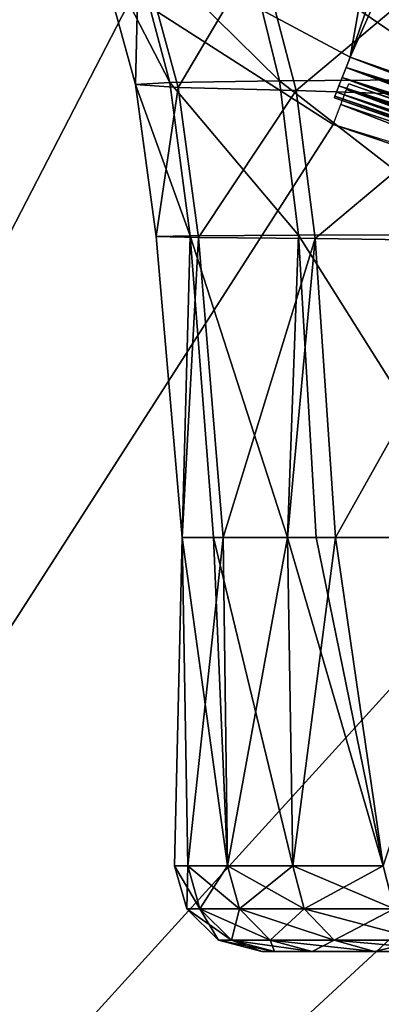
# Model space of a CAD drawing. Units: metres. Extents: x -0.11 to 0.14, y -0.41 to 0.
# Drawn here: x -0.024 to -0.02, y -0.064 to -0.053 of the extents above; entities that cross this region are included whole.
import ezdxf

# ---------------------------------------------------------------- set-up
doc = ezdxf.new("R2010")
doc.units = ezdxf.units.M
for name, color, linetype in [('Object_02', 8, 'CONTINUOUS'), ('Object_13', 8, 'CONTINUOUS'), ('Object_15', 8, 'CONTINUOUS'), ('Object_16', 8, 'CONTINUOUS')]:
    doc.layers.add(name, color=color, linetype=linetype)

msp = doc.modelspace()

# ---------------------------------------------------------------- linework, layer by layer
at = {"layer": 'Object_02'}
for points in [[(-0.021737, -0.051652, -0.795291), (-0.019603, -0.051625, -0.799373), (-0.019226, -0.053366, -0.799083)], [(-0.023431, -0.051741, -0.786286), (-0.023028, -0.051691, -0.790871), (-0.022573, -0.053399, -0.790758)], [(-0.023431, -0.051741, -0.786286), (-0.022573, -0.053399, -0.790758), (-0.022968, -0.053425, -0.786268)], [(-0.022928, -0.051803, -0.781712), (-0.023431, -0.051741, -0.786286), (-0.022968, -0.053425, -0.786268)], [(-0.023028, -0.051691, -0.790871), (-0.021737, -0.051652, -0.795291), (-0.021312, -0.05338, -0.795086)], [(-0.023028, -0.051691, -0.790871), (-0.021312, -0.05338, -0.795086), (-0.022573, -0.053399, -0.790758)], [(-0.021737, -0.051652, -0.795291), (-0.019226, -0.053366, -0.799083), (-0.021312, -0.05338, -0.795086)], [(-0.022928, -0.051803, -0.781712), (-0.022968, -0.053425, -0.786268), (-0.022475, -0.053456, -0.781789)], [(-0.021543, -0.051878, -0.777325), (-0.022928, -0.051803, -0.781712), (-0.022475, -0.053456, -0.781789)], [(-0.021543, -0.051878, -0.777325), (-0.022475, -0.053456, -0.781789), (-0.02112, -0.053494, -0.777492)], [(-0.021543, -0.051878, -0.777325), (-0.02112, -0.053494, -0.777492), (-0.019352, -0.052007, -0.773313)], [(-0.019352, -0.052007, -0.773313), (-0.02112, -0.053494, -0.777492), (-0.018962, -0.053566, -0.773553)], [(-0.022968, -0.053425, -0.786268), (-0.022573, -0.053399, -0.790758), (-0.02234, -0.055161, -0.790697)], [(-0.022968, -0.053425, -0.786268), (-0.02234, -0.055161, -0.790697), (-0.02273, -0.055169, -0.786257)], [(-0.022475, -0.053456, -0.781789), (-0.022968, -0.053425, -0.786268), (-0.02273, -0.055169, -0.786257)], [(-0.022573, -0.053399, -0.790758), (-0.021312, -0.05338, -0.795086), (-0.021094, -0.055154, -0.794977)], [(-0.022573, -0.053399, -0.790758), (-0.021094, -0.055154, -0.794977), (-0.02234, -0.055161, -0.790697)], [(-0.021312, -0.05338, -0.795086), (-0.019226, -0.053366, -0.799083), (-0.019033, -0.05515, -0.79893)], [(-0.021312, -0.05338, -0.795086), (-0.019033, -0.05515, -0.79893), (-0.021094, -0.055154, -0.794977)], [(-0.022475, -0.053456, -0.781789), (-0.02273, -0.055169, -0.786257), (-0.022243, -0.055179, -0.781827)], [(-0.02112, -0.053494, -0.777492), (-0.022475, -0.053456, -0.781789), (-0.022243, -0.055179, -0.781827)], [(-0.02112, -0.053494, -0.777492), (-0.022243, -0.055179, -0.781827), (-0.020903, -0.055192, -0.777576)], [(-0.018962, -0.053566, -0.773553), (-0.02112, -0.053494, -0.777492), (-0.020903, -0.055192, -0.777576)], [(-0.020903, -0.055192, -0.777576), (-0.018761, -0.055223, -0.773672), (-0.018962, -0.053566, -0.773553)], [(-0.02273, -0.055169, -0.786257), (-0.02234, -0.055161, -0.790697), (-0.02243, -0.058624, -0.789122)], [(-0.02273, -0.055169, -0.786257), (-0.02243, -0.058624, -0.789122), (-0.02243, -0.058624, -0.786253)], [(-0.022243, -0.055179, -0.781827), (-0.02273, -0.055169, -0.786257), (-0.02243, -0.058624, -0.786253)], [(-0.02234, -0.055161, -0.790697), (-0.022072, -0.058624, -0.790633), (-0.02243, -0.058624, -0.789122)], [(-0.02243, -0.058624, -0.783878), (-0.021958, -0.058624, -0.781886), (-0.022243, -0.055179, -0.781827)], [(-0.022243, -0.055179, -0.781827), (-0.02243, -0.058624, -0.786253), (-0.02243, -0.058624, -0.783878)], [(-0.02234, -0.055161, -0.790697), (-0.021094, -0.055154, -0.794977), (-0.021221, -0.058624, -0.794224)], [(-0.02234, -0.055161, -0.790697), (-0.021221, -0.058624, -0.794224), (-0.022072, -0.058624, -0.790633)], [(-0.020903, -0.055192, -0.777576), (-0.022243, -0.055179, -0.781827), (-0.021958, -0.058624, -0.781886)], [(-0.020903, -0.055192, -0.777576), (-0.021958, -0.058624, -0.781886), (-0.021221, -0.058624, -0.778776)], [(-0.021094, -0.055154, -0.794977), (-0.020891, -0.058624, -0.79488), (-0.021221, -0.058624, -0.794224)], [(-0.021221, -0.058624, -0.778776), (-0.02067, -0.058624, -0.777679), (-0.020903, -0.055192, -0.777576)], [(-0.021094, -0.055154, -0.794977), (-0.019033, -0.05515, -0.79893), (-0.018905, -0.058624, -0.798836)], [(-0.021094, -0.055154, -0.794977), (-0.018905, -0.058624, -0.798836), (-0.020891, -0.058624, -0.79488)], [(-0.020903, -0.055192, -0.777576), (-0.02067, -0.058624, -0.777679), (-0.018761, -0.055223, -0.773672)], [(-0.02067, -0.058624, -0.777679), (-0.018868, -0.058624, -0.77409), (-0.018761, -0.055223, -0.773672)], [(-0.022365, -0.062392, -0.783886), (-0.02243, -0.058624, -0.783878), (-0.022517, -0.062392, -0.7865)], [(-0.022517, -0.062392, -0.7865), (-0.02243, -0.058624, -0.783878), (-0.02243, -0.058624, -0.786253)], [(-0.022517, -0.062392, -0.7865), (-0.02243, -0.058624, -0.786253), (-0.022365, -0.062392, -0.789114)], [(-0.022365, -0.062392, -0.783886), (-0.021958, -0.058624, -0.781886), (-0.02243, -0.058624, -0.783878)], [(-0.022365, -0.062392, -0.789114), (-0.02243, -0.058624, -0.786253), (-0.02243, -0.058624, -0.789122)], [(-0.022365, -0.062392, -0.789114), (-0.02243, -0.058624, -0.789122), (-0.02191, -0.062392, -0.791693)], [(-0.02191, -0.062392, -0.791693), (-0.02243, -0.058624, -0.789122), (-0.022072, -0.058624, -0.790633)], [(-0.02191, -0.062392, -0.781307), (-0.021958, -0.058624, -0.781886), (-0.022365, -0.062392, -0.783886)], [(-0.02191, -0.062392, -0.791693), (-0.022072, -0.058624, -0.790633), (-0.021159, -0.062392, -0.794201)], [(-0.021159, -0.062392, -0.794201), (-0.022072, -0.058624, -0.790633), (-0.021221, -0.058624, -0.794224)], [(-0.02191, -0.062392, -0.781307), (-0.021221, -0.058624, -0.778776), (-0.021958, -0.058624, -0.781886)], [(-0.021159, -0.062392, -0.778799), (-0.021221, -0.058624, -0.778776), (-0.02191, -0.062392, -0.781307)], [(-0.021159, -0.062392, -0.778799), (-0.02067, -0.058624, -0.777679), (-0.021221, -0.058624, -0.778776)], [(-0.021159, -0.062392, -0.794201), (-0.021221, -0.058624, -0.794224), (-0.020122, -0.062392, -0.796606)], [(-0.021221, -0.058624, -0.794224), (-0.020891, -0.058624, -0.79488), (-0.020122, -0.062392, -0.796606)], [(-0.020122, -0.062392, -0.776394), (-0.02067, -0.058624, -0.777679), (-0.021159, -0.062392, -0.778799)], [(-0.020122, -0.062392, -0.796606), (-0.020891, -0.058624, -0.79488), (-0.018905, -0.058624, -0.798836)], [(-0.020122, -0.062392, -0.776394), (-0.018868, -0.058624, -0.77409), (-0.02067, -0.058624, -0.777679)], [(-0.022365, -0.062392, -0.789114), (-0.022377, -0.062884, -0.7865), (-0.022517, -0.062392, -0.7865)], [(-0.022517, -0.062392, -0.7865), (-0.022377, -0.062884, -0.7865), (-0.022226, -0.062884, -0.783902)], [(-0.022517, -0.062392, -0.7865), (-0.022226, -0.062884, -0.783902), (-0.022365, -0.062392, -0.783886)], [(-0.022365, -0.062392, -0.789114), (-0.022226, -0.062884, -0.789098), (-0.022377, -0.062884, -0.7865)], [(-0.02191, -0.062392, -0.791693), (-0.022226, -0.062884, -0.789098), (-0.022365, -0.062392, -0.789114)], [(-0.022365, -0.062392, -0.783886), (-0.022226, -0.062884, -0.783902), (-0.021774, -0.062884, -0.781339)], [(-0.022365, -0.062392, -0.783886), (-0.021774, -0.062884, -0.781339), (-0.02191, -0.062392, -0.781307)], [(-0.02191, -0.062392, -0.791693), (-0.021774, -0.062884, -0.791661), (-0.022226, -0.062884, -0.789098)], [(-0.021159, -0.062392, -0.794201), (-0.021774, -0.062884, -0.791661), (-0.02191, -0.062392, -0.791693)], [(-0.02191, -0.062392, -0.781307), (-0.021774, -0.062884, -0.781339), (-0.021028, -0.062884, -0.778846)], [(-0.02191, -0.062392, -0.781307), (-0.021028, -0.062884, -0.778846), (-0.021159, -0.062392, -0.778799)], [(-0.021159, -0.062392, -0.794201), (-0.021028, -0.062884, -0.794154), (-0.021774, -0.062884, -0.791661)], [(-0.020122, -0.062392, -0.796606), (-0.021028, -0.062884, -0.794154), (-0.021159, -0.062392, -0.794201)], [(-0.021159, -0.062392, -0.778799), (-0.021028, -0.062884, -0.778846), (-0.019997, -0.062884, -0.776457)], [(-0.021159, -0.062392, -0.778799), (-0.019997, -0.062884, -0.776457), (-0.020122, -0.062392, -0.776394)], [(-0.020122, -0.062392, -0.796606), (-0.019997, -0.062884, -0.796543), (-0.021028, -0.062884, -0.794154)], [(-0.022226, -0.062884, -0.789098), (-0.022012, -0.063243, -0.7865), (-0.022377, -0.062884, -0.7865)], [(-0.022377, -0.062884, -0.7865), (-0.022012, -0.063243, -0.7865), (-0.021863, -0.063243, -0.783945)], [(-0.022377, -0.062884, -0.7865), (-0.021863, -0.063243, -0.783945), (-0.022226, -0.062884, -0.783902)], [(-0.021774, -0.062884, -0.791661), (-0.021863, -0.063243, -0.789055), (-0.022226, -0.062884, -0.789098)], [(-0.022226, -0.062884, -0.789098), (-0.021863, -0.063243, -0.789055), (-0.022012, -0.063243, -0.7865)], [(-0.022226, -0.062884, -0.783902), (-0.021863, -0.063243, -0.783945), (-0.021419, -0.063243, -0.781424)], [(-0.022226, -0.062884, -0.783902), (-0.021419, -0.063243, -0.781424), (-0.021774, -0.062884, -0.781339)], [(-0.021774, -0.062884, -0.791661), (-0.021419, -0.063243, -0.791576), (-0.021863, -0.063243, -0.789055)], [(-0.021028, -0.062884, -0.794154), (-0.021419, -0.063243, -0.791576), (-0.021774, -0.062884, -0.791661)], [(-0.021774, -0.062884, -0.781339), (-0.021419, -0.063243, -0.781424), (-0.020685, -0.063243, -0.778971)], [(-0.021774, -0.062884, -0.781339), (-0.020685, -0.063243, -0.778971), (-0.021028, -0.062884, -0.778846)], [(-0.021028, -0.062884, -0.794154), (-0.020685, -0.063243, -0.794029), (-0.021419, -0.063243, -0.791576)], [(-0.019997, -0.062884, -0.796543), (-0.020685, -0.063243, -0.794029), (-0.021028, -0.062884, -0.794154)], [(-0.021028, -0.062884, -0.778846), (-0.020685, -0.063243, -0.778971), (-0.019671, -0.063243, -0.776621)], [(-0.021028, -0.062884, -0.778846), (-0.019671, -0.063243, -0.776621), (-0.019997, -0.062884, -0.776457)], [(-0.019997, -0.062884, -0.796543), (-0.019671, -0.063243, -0.796379), (-0.020685, -0.063243, -0.794029)], [(-0.021863, -0.063243, -0.789055), (-0.021517, -0.063374, -0.7865), (-0.022012, -0.063243, -0.7865)], [(-0.022012, -0.063243, -0.7865), (-0.021517, -0.063374, -0.7865), (-0.021372, -0.063374, -0.784002)], [(-0.022012, -0.063243, -0.7865), (-0.021372, -0.063374, -0.784002), (-0.021863, -0.063243, -0.783945)], [(-0.021419, -0.063243, -0.791576), (-0.021372, -0.063374, -0.788998), (-0.021863, -0.063243, -0.789055)], [(-0.021863, -0.063243, -0.789055), (-0.021372, -0.063374, -0.788998), (-0.021517, -0.063374, -0.7865)], [(-0.021863, -0.063243, -0.783945), (-0.021372, -0.063374, -0.784002), (-0.020937, -0.063374, -0.781538)], [(-0.021863, -0.063243, -0.783945), (-0.020937, -0.063374, -0.781538), (-0.021419, -0.063243, -0.781424)], [(-0.020685, -0.063243, -0.794029), (-0.020937, -0.063374, -0.791462), (-0.021419, -0.063243, -0.791576)], [(-0.021419, -0.063243, -0.791576), (-0.020937, -0.063374, -0.791462), (-0.021372, -0.063374, -0.788998)], [(-0.021419, -0.063243, -0.781424), (-0.020937, -0.063374, -0.781538), (-0.02022, -0.063374, -0.779141)], [(-0.021419, -0.063243, -0.781424), (-0.02022, -0.063374, -0.779141), (-0.020685, -0.063243, -0.778971)], [(-0.020685, -0.063243, -0.794029), (-0.02022, -0.063374, -0.793859), (-0.020937, -0.063374, -0.791462)], [(-0.019671, -0.063243, -0.796379), (-0.02022, -0.063374, -0.793859), (-0.020685, -0.063243, -0.794029)], [(-0.020685, -0.063243, -0.778971), (-0.02022, -0.063374, -0.779141), (-0.019229, -0.063374, -0.776843)], [(-0.020685, -0.063243, -0.778971), (-0.019229, -0.063374, -0.776843), (-0.019671, -0.063243, -0.776621)], [(-0.019671, -0.063243, -0.796379), (-0.019229, -0.063374, -0.796157), (-0.02022, -0.063374, -0.793859)], [(-0.019972, -0.063374, -0.788297), (-0.021372, -0.063374, -0.784002), (-0.021517, -0.063374, -0.7865)], [(-0.019972, -0.063374, -0.788297), (-0.021517, -0.063374, -0.7865), (-0.021372, -0.063374, -0.788998)], [(-0.01933, -0.063374, -0.791835), (-0.019972, -0.063374, -0.788297), (-0.021372, -0.063374, -0.788998)], [(-0.021372, -0.063374, -0.788998), (-0.020937, -0.063374, -0.791462), (-0.01933, -0.063374, -0.791835)], [(-0.019972, -0.063374, -0.784703), (-0.020937, -0.063374, -0.781538), (-0.021372, -0.063374, -0.784002)], [(-0.019972, -0.063374, -0.784703), (-0.021372, -0.063374, -0.784002), (-0.019972, -0.063374, -0.788297)], [(-0.01933, -0.063374, -0.791835), (-0.020937, -0.063374, -0.791462), (-0.02022, -0.063374, -0.793859)], [(-0.01933, -0.063374, -0.781165), (-0.02022, -0.063374, -0.779141), (-0.020937, -0.063374, -0.781538)], [(-0.01933, -0.063374, -0.781165), (-0.020937, -0.063374, -0.781538), (-0.019972, -0.063374, -0.784703)], [(-0.01933, -0.063374, -0.791835), (-0.02022, -0.063374, -0.793859), (-0.018067, -0.063374, -0.7952)], [(-0.018067, -0.063374, -0.7952), (-0.02022, -0.063374, -0.793859), (-0.019229, -0.063374, -0.796157)], [(-0.019229, -0.063374, -0.776843), (-0.02022, -0.063374, -0.779141), (-0.01933, -0.063374, -0.781165)]]:
    msp.add_3dface(points, dxfattribs=at)
at = {"layer": 'Object_13'}
for points in [[(-0.036402, -0.078336, -0.16175), (-0.024548, -0.050142, -0.16175), (-0.023002, -0.052402, -0.16175)], [(-0.036402, -0.078336, -0.13825), (-0.023002, -0.052402, -0.13825), (-0.024548, -0.050142, -0.13825)], [(-0.036402, -0.078336, -0.16175), (-0.023002, -0.052402, -0.16175), (-0.020698, -0.053881, -0.16175)], [(-0.020698, -0.053881, -0.13825), (-0.023002, -0.052402, -0.13825), (-0.036402, -0.078336, -0.13825)], [(-0.020543, -0.053481, -0.161505), (-0.020517, -0.053415, -0.161259), (-0.015563, -0.055156, -0.161505)], [(-0.015563, -0.055156, -0.161505), (-0.020517, -0.053415, -0.161259), (-0.015544, -0.055089, -0.161259)], [(-0.020609, -0.053651, -0.161684), (-0.020543, -0.053481, -0.161505), (-0.015614, -0.055332, -0.161684)], [(-0.015614, -0.055332, -0.161684), (-0.020543, -0.053481, -0.161505), (-0.015563, -0.055156, -0.161505)], [(-0.020698, -0.053881, -0.16175), (-0.020609, -0.053651, -0.161684), (-0.015682, -0.05557, -0.16175)], [(-0.015682, -0.05557, -0.16175), (-0.020609, -0.053651, -0.161684), (-0.015614, -0.055332, -0.161684)], [(-0.020698, -0.053881, -0.16175), (-0.015682, -0.05557, -0.16175), (-0.036402, -0.078336, -0.16175)], [(-0.036402, -0.078336, -0.13825), (-0.012604, -0.056357, -0.13825), (-0.020698, -0.053881, -0.13825)], [(-0.036402, -0.078336, -0.16175), (-0.015682, -0.05557, -0.16175), (-0.01053, -0.056786, -0.16175)], [(-0.036402, -0.078336, -0.13825), (-0.004232, -0.057609, -0.13825), (-0.012604, -0.056357, -0.13825)], [(-0.036402, -0.078336, -0.16175), (-0.01053, -0.056786, -0.16175), (0.002306, -0.078405, -0.16175)], [(0.002306, -0.078405, -0.13825), (-0.004232, -0.057609, -0.13825), (-0.036402, -0.078336, -0.13825)]]:
    msp.add_3dface(points, dxfattribs=at)
at = {"layer": 'Object_15'}
for points in [[(-0.020501, -0.053109, -0.13825), (-0.019075, -0.049908, -0.13825), (-0.021751, -0.052439, -0.13825)], [(-0.016904, -0.054377, -0.13825), (-0.019075, -0.049908, -0.13825), (-0.020501, -0.053109, -0.13825)], [(-0.020501, -0.053109, -0.13825), (-0.020548, -0.053229, -0.138267), (-0.016904, -0.054377, -0.13825)], [(-0.020548, -0.053229, -0.138267), (-0.020592, -0.053342, -0.138317), (-0.016943, -0.0545, -0.138267)], [(-0.016904, -0.054377, -0.13825), (-0.020548, -0.053229, -0.138267), (-0.016943, -0.0545, -0.138267)], [(-0.02063, -0.053438, -0.138396), (-0.020659, -0.053512, -0.1385), (-0.01701, -0.054714, -0.138396)], [(-0.020592, -0.053342, -0.138317), (-0.02063, -0.053438, -0.138396), (-0.016979, -0.054615, -0.138317)], [(-0.016979, -0.054615, -0.138317), (-0.02063, -0.053438, -0.138396), (-0.01701, -0.054714, -0.138396)], [(-0.016943, -0.0545, -0.138267), (-0.020592, -0.053342, -0.138317), (-0.016979, -0.054615, -0.138317)], [(-0.020677, -0.053559, -0.138621), (-0.020683, -0.053575, -0.13875), (-0.017049, -0.054837, -0.138621)], [(-0.020659, -0.053512, -0.1385), (-0.020677, -0.053559, -0.138621), (-0.017034, -0.05479, -0.1385)], [(-0.017034, -0.05479, -0.1385), (-0.020677, -0.053559, -0.138621), (-0.017049, -0.054837, -0.138621)], [(-0.01701, -0.054714, -0.138396), (-0.020659, -0.053512, -0.1385), (-0.017034, -0.05479, -0.1385)], [(-0.017049, -0.054837, -0.138621), (-0.020683, -0.053575, -0.13875), (-0.017054, -0.054854, -0.13875)]]:
    msp.add_3dface(points, dxfattribs=at)
at = {"layer": 'Object_16'}
for points in [[(-0.021751, -0.052439, -0.16175), (-0.019854, -0.049443, -0.16175), (-0.020501, -0.053109, -0.16175)], [(-0.019854, -0.049443, -0.16175), (-0.019365, -0.049775, -0.16175), (-0.020501, -0.053109, -0.16175)], [(-0.020501, -0.053109, -0.16175), (-0.019365, -0.049775, -0.16175), (-0.019075, -0.049908, -0.16175)], [(-0.020501, -0.053109, -0.16175), (-0.019075, -0.049908, -0.16175), (-0.016539, -0.05449, -0.16175)], [(-0.020501, -0.053109, -0.16175), (-0.016577, -0.054614, -0.161733), (-0.020548, -0.053229, -0.161733)], [(-0.016539, -0.05449, -0.16175), (-0.016577, -0.054614, -0.161733), (-0.020501, -0.053109, -0.16175)], [(-0.020548, -0.053229, -0.161733), (-0.016613, -0.054729, -0.161683), (-0.020592, -0.053342, -0.161683)], [(-0.016577, -0.054614, -0.161733), (-0.016613, -0.054729, -0.161683), (-0.020548, -0.053229, -0.161733)], [(-0.02063, -0.053438, -0.161604), (-0.016667, -0.054904, -0.1615), (-0.020659, -0.053512, -0.1615)], [(-0.020592, -0.053342, -0.161683), (-0.016643, -0.054828, -0.161604), (-0.02063, -0.053438, -0.161604)], [(-0.016643, -0.054828, -0.161604), (-0.016667, -0.054904, -0.1615), (-0.02063, -0.053438, -0.161604)], [(-0.016613, -0.054729, -0.161683), (-0.016643, -0.054828, -0.161604), (-0.020592, -0.053342, -0.161683)], [(-0.020677, -0.053559, -0.161379), (-0.016686, -0.054968, -0.16125), (-0.020683, -0.053575, -0.16125)], [(-0.020659, -0.053512, -0.1615), (-0.016681, -0.054952, -0.161379), (-0.020677, -0.053559, -0.161379)], [(-0.016681, -0.054952, -0.161379), (-0.016686, -0.054968, -0.16125), (-0.020677, -0.053559, -0.161379)], [(-0.016667, -0.054904, -0.1615), (-0.016681, -0.054952, -0.161379), (-0.020659, -0.053512, -0.1615)]]:
    msp.add_3dface(points, dxfattribs=at)

doc.saveas('drawing.dxf')
